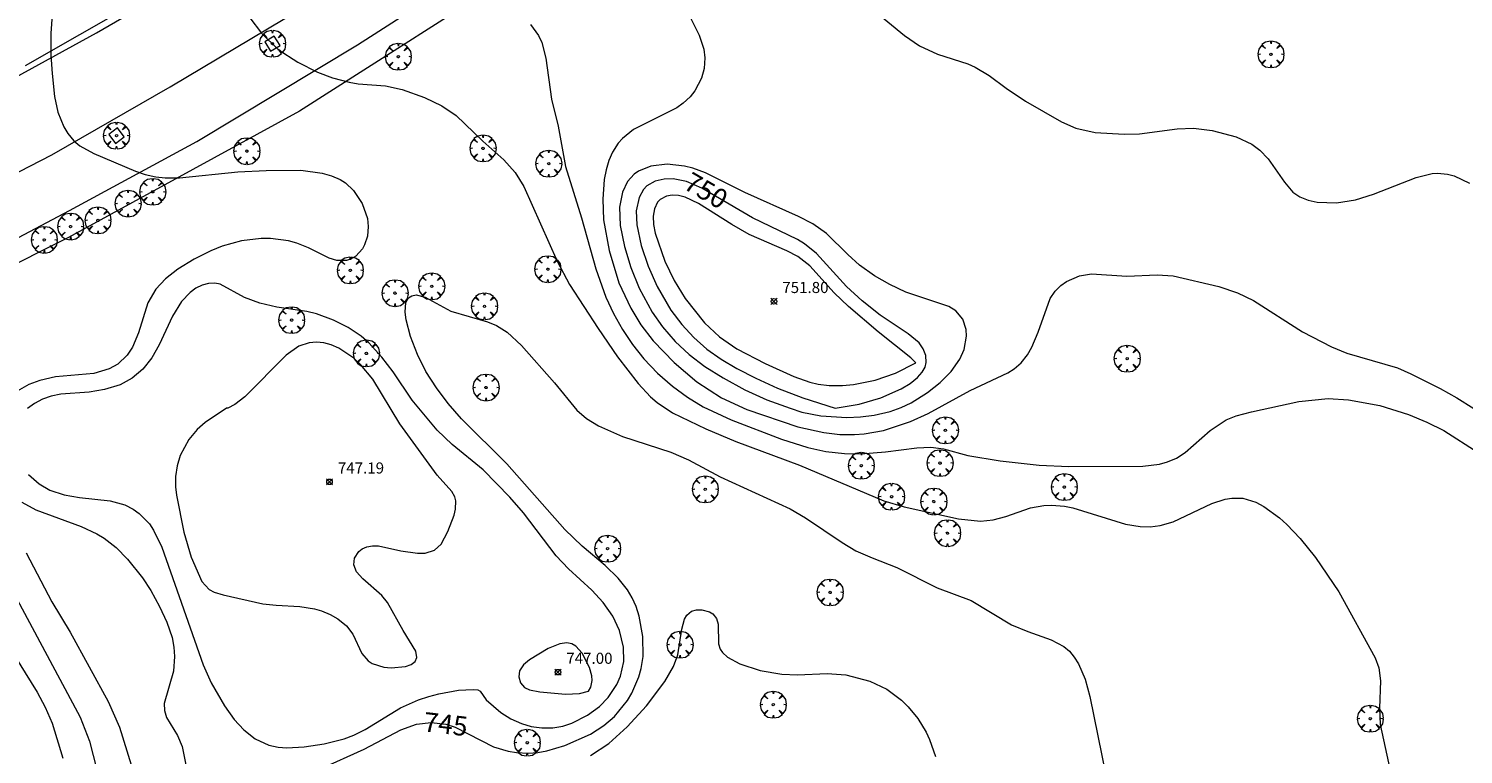
# Model space of a CAD drawing. Units: millimetres. Extents: x 422999 to 424002, y 4488499 to 4489001.
# Drawn here: x 423801 to 423930, y 4488669 to 4488734 of the extents above; entities that cross this region are included whole.
import ezdxf

# ---------------------------------------------------------------- set-up
doc = ezdxf.new("R2010")
doc.units = ezdxf.units.MM
doc.header["$MEASUREMENT"] = 0
doc.layers.get('0').update_dxf_attribs({"lineweight": 9})
for name, color, linetype, lineweight in [('f050002l_curvanivel_cgn', 23, 'Continuous', 9), ('f050002l_curvanivel_mae', 213, 'Continuous', 9), ('f050008p_puntocotaterreno', 7, 'Continuous', 9), ('f061013p_arbol', 91, 'Continuous', 9), ('f070048l_alambrada', 7, 'ALAMBRADA_3', 9), ('f070058l_elementoconstruido_bordillo', 30, 'Continuous', 9), ('f081046p_alcorque', 34, 'Continuous', 9)]:
    doc.layers.add(name, color=color, linetype=linetype, lineweight=lineweight)
doc.styles.get("Standard").update_dxf_attribs({"font": 'arial.ttf'})
doc.styles.add('Style-s7210005_h', font='txt')
doc.linetypes.add('ALAMBRADA_3', pattern='A,6.1e-05,[1,alambrada_3.shx,S=1,R=0,X=0,Y=0],-6.119413', length=6.119474)

# ---------------------------------------------------------------- blocks, each defined once
blk = doc.blocks.new('punto_cota')
at = {"layer": 'f050008p_puntocotaterreno'}
for points in [[(0, 0), (-0.28, 0.28)], [(0, 0), (-0.28, -0.28)], [(0, 0), (0.28, 0.28)], [(0, 0), (0.28, -0.28)]]:
    blk.add_lwpolyline(points, dxfattribs=at)
blk.add_circle((0, 0), 0.25, dxfattribs=at)
blk = doc.blocks.new('arbol')
at = {"color": 0, "linetype": 'Continuous', "lineweight": 0, "flags": 128}
for points in [[(0.96, 0.01), (1.2, 0.04), (1.13, 0.47), (0.89, 0.8), (0.53, 0.53), (0.82, 0.88), (0.48, 1.1), (0.05, 1.18), (0.01, 0.96), (-0.05, 1.18), (-0.48, 1.1), (-0.82, 0.88), (-0.5, 0.53), (-0.86, 0.8), (-1.1, 0.47), (-1.19, 0.04), (-0.94, 0.01)], [(-0.94, 0.01), (-1.19, -0.05), (-1.1, -0.48), (-0.86, -0.8), (-0.5, -0.5), (-0.82, -0.88), (-0.48, -1.12)], [(-0.48, -1.12), (-0.05, -1.19), (0.01, -0.94), (0.05, -1.19), (0.48, -1.12), (0.82, -0.88), (0.53, -0.5), (0.89, -0.8), (1.13, -0.48), (1.2, -0.05), (0.96, 0.01)]]:
    blk.add_lwpolyline(points, dxfattribs=at)
at = {"color": 0, "linetype": 'Continuous', "lineweight": 0, "extrusion": (0, 0, -1)}
for start, end in [(180.0229, 7.5946), (7.2233, 180.0229)]:
    blk.add_arc((0, 0), 0.104, start, end, dxfattribs=at)
blk = doc.blocks.new('alcorque')
at = {"layer": 'f081046p_alcorque'}
blk.add_lwpolyline([(-0.5, -0.5), (0.5, -0.5), (0.5, 0.5), (-0.5, 0.5)], close=True, dxfattribs=at)

msp = doc.modelspace()

# ---------------------------------------------------------------- linework, layer by layer
at = {"layer": 'f050002l_curvanivel_cgn'}
for points in [[(423859.69, 4488737.42, 748), (423861.43, 4488733.92, 748), (423861.84, 4488732.65, 748), (423861.94, 4488731.88, 748), (423861.88, 4488730.92, 748), (423861.65, 4488730.05, 748), (423861.03, 4488728.89, 748), (423860.62, 4488728.37, 748), (423860, 4488727.78, 748), (423859.41, 4488727.36, 748), (423855.53, 4488725.43, 748), (423854.51, 4488724.61, 748), (423854.14, 4488724.19, 748), (423853.61, 4488723.37, 748), (423853.28, 4488722.62, 748), (423853.04, 4488721.8, 748), (423852.88, 4488720.93, 748), (423852.74, 4488719.13, 748), (423852.81, 4488717.28, 748), (423853.31, 4488714.53, 748), (423854.19, 4488711.6, 748), (423855.27, 4488709.33, 748), (423856.19, 4488707.83, 748), (423857.29, 4488706.37, 748), (423859.17, 4488704.42, 748), (423861.22, 4488702.7, 748), (423863.44, 4488701.24, 748), (423865.73, 4488700.21, 748), (423870.31, 4488698.65, 748), (423872.65, 4488698.12, 748), (423874.1, 4488697.96, 748), (423875.42, 4488697.96, 748), (423876.3, 4488698.02, 748), (423878.03, 4488698.32, 748), (423880.47, 4488699.11, 748), (423882.07, 4488699.85, 748), (423885.86, 4488701.92, 748), (423889.23, 4488703.49, 748), (423889.82, 4488703.87, 748), (423890.43, 4488704.4, 748), (423891, 4488705.12, 748), (423891.39, 4488705.82, 748), (423891.96, 4488707.15, 748), (423893.06, 4488710.19, 748), (423893.49, 4488710.86, 748), (423894, 4488711.38, 748), (423894.52, 4488711.74, 748), (423895.7, 4488712.25, 748), (423896.77, 4488712.42, 748), (423899.96, 4488712.22, 748), (423902.69, 4488712.34, 748), (423904.13, 4488712.24, 748), (423908.26, 4488711.28, 748), (423909.92, 4488710.71, 748), (423911.36, 4488710.02, 748), (423915.79, 4488707.2, 748), (423918.39, 4488705.83, 748), (423919.78, 4488705.27, 748), (423924.35, 4488703.95, 748), (423925.55, 4488703.42, 748), (423928.19, 4488702.09, 748), (423929.69, 4488701.24, 748), (423931.21, 4488700.28, 748)], [(423876.1, 4488737.05, 749), (423879.93, 4488733.9, 749), (423881.27, 4488732.96, 749), (423882.89, 4488732.21, 749), (423885.63, 4488731.33, 749), (423886.31, 4488731.04, 749), (423887.56, 4488730.28, 749), (423889.08, 4488729.14, 749), (423890.84, 4488727.98, 749), (423894.06, 4488726.1, 749), (423895.36, 4488725.55, 749), (423897.12, 4488725.14, 749), (423899.71, 4488724.99, 749), (423901.09, 4488725.03, 749), (423904.48, 4488725.49, 749), (423905.98, 4488725.55, 749), (423907.66, 4488725.33, 749), (423909.81, 4488724.76, 749), (423911.23, 4488724.11, 749), (423911.95, 4488723.57, 749), (423912.68, 4488722.79, 749), (423914.15, 4488720.68, 749), (423914.93, 4488719.78, 749), (423915.56, 4488719.35, 749), (423916.3, 4488719.04, 749), (423917.11, 4488718.86, 749), (423918.86, 4488718.8, 749), (423920.57, 4488719.09, 749), (423922.17, 4488719.6, 749), (423926.04, 4488721.09, 749), (423927.48, 4488721.45, 749), (423927.96, 4488721.49, 749), (423928.84, 4488721.41, 749), (423929.46, 4488721.24, 749), (423930.82, 4488720.58, 749)], [(423820.95, 4488735.47, 746), (423821.99, 4488734.1, 746), (423823.51, 4488732.63, 746), (423825.26, 4488731.48, 746), (423827.06, 4488730.58, 746), (423828.4, 4488730.06, 746), (423829.9, 4488729.67, 746), (423830.7, 4488729.53, 746), (423833.16, 4488729.34, 746), (423834.67, 4488729.03, 746), (423836.68, 4488728.29, 746), (423838.26, 4488727.54, 746), (423839.55, 4488726.69, 746), (423841.94, 4488724.38, 746), (423843.84, 4488722.68, 746), (423844.85, 4488721.54, 746), (423845.63, 4488720.3, 746), (423848.65, 4488713.55, 746), (423849.76, 4488711.46, 746), (423852.32, 4488707.5, 746), (423854.08, 4488704.94, 746), (423855.95, 4488702.53, 746), (423857.05, 4488701.34, 746), (423857.65, 4488700.82, 746), (423859.02, 4488699.91, 746), (423862.04, 4488698.46, 746), (423864.74, 4488697.33, 746), (423870.47, 4488695.18, 746), (423878.06, 4488691.98, 746), (423879.9, 4488691.42, 746), (423884.79, 4488690.35, 746), (423886.77, 4488690.15, 746), (423887.92, 4488690.25, 746), (423889.05, 4488690.55, 746), (423891.28, 4488691.35, 746), (423892.48, 4488691.56, 746), (423893.16, 4488691.59, 746), (423894.33, 4488691.5, 746), (423895.1, 4488691.35, 746), (423899.85, 4488689.86, 746), (423901.15, 4488689.66, 746), (423902.06, 4488689.64, 746), (423902.95, 4488689.74, 746), (423904.13, 4488690.08, 746), (423907.63, 4488691.73, 746), (423908.81, 4488692.12, 746), (423909.41, 4488692.22, 746), (423910.41, 4488692.21, 746), (423911.57, 4488691.85, 746), (423912.31, 4488691.45, 746), (423913.71, 4488690.44, 746), (423914.37, 4488689.85, 746), (423915.57, 4488688.58, 746), (423916.96, 4488686.88, 746), (423919.06, 4488683.77, 746), (423922.34, 4488677.83, 746), (423922.66, 4488676.92, 746), (423922.82, 4488675.75, 746), (423922.73, 4488673.3, 746), (423922.79, 4488671.83, 746), (423923.84, 4488666.99, 746)], [(423846.23, 4488734.87, 747), (423846.96, 4488733.89, 747), (423847.26, 4488733.25, 747), (423847.62, 4488731.86, 747), (423848.14, 4488728.16, 747), (423848.73, 4488725.72, 747), (423849.38, 4488722.1, 747), (423850.84, 4488717.45, 747), (423852.12, 4488712.87, 747), (423853.03, 4488710.31, 747), (423853.72, 4488708.84, 747), (423854.52, 4488707.41, 747), (423855.44, 4488706.05, 747), (423856.45, 4488704.77, 747), (423857.69, 4488703.48, 747), (423859.04, 4488702.3, 747), (423860.38, 4488701.31, 747), (423861.8, 4488700.43, 747), (423864.3, 4488699.26, 747), (423868.86, 4488697.53, 747), (423871.21, 4488696.78, 747), (423872.85, 4488696.43, 747), (423874.51, 4488696.24, 747), (423875.99, 4488696.22, 747), (423878.22, 4488696.39, 747), (423881.05, 4488696.76, 747), (423882.31, 4488696.82, 747), (423883.43, 4488696.67, 747), (423885.63, 4488696.05, 747), (423888.55, 4488695.58, 747), (423892.07, 4488695.17, 747), (423894.73, 4488695.05, 747), (423901.4, 4488695.09, 747), (423902.91, 4488695.27, 747), (423903.63, 4488695.47, 747), (423904.44, 4488695.82, 747), (423905.22, 4488696.33, 747), (423907.46, 4488698.31, 747), (423908.91, 4488699.27, 747), (423909.82, 4488699.64, 747), (423911.2, 4488700, 747), (423915.47, 4488700.92, 747), (423918.11, 4488701.19, 747), (423919.94, 4488701.07, 747), (423922.75, 4488700.56, 747), (423925.34, 4488699.75, 747), (423926.98, 4488699.07, 747), (423928.53, 4488698.3, 747), (423931.6, 4488696.33, 747)], [(423869.64, 4488700.31, 749), (423870.67, 4488699.97, 749), (423872.4, 4488699.63, 749), (423874.73, 4488699.49, 749), (423875.97, 4488699.54, 749), (423877.19, 4488699.68, 749), (423878.63, 4488700.01, 749), (423879.62, 4488700.37, 749), (423880.52, 4488700.81, 749), (423881.99, 4488701.72, 749), (423883.15, 4488702.63, 749), (423884.13, 4488703.63, 749), (423884.91, 4488704.72, 749), (423885.31, 4488705.6, 749), (423885.52, 4488706.81, 749), (423885.49, 4488707.39, 749), (423885.18, 4488708.34, 749), (423884.54, 4488709.09, 749), (423883.92, 4488709.47, 749), (423880.05, 4488710.78, 749), (423878.61, 4488711.46, 749), (423877.24, 4488712.25, 749), (423875.87, 4488713.21, 749), (423874.81, 4488714.16, 749), (423872.9, 4488716.06, 749), (423871.68, 4488716.92, 749), (423870.39, 4488717.57, 749), (423865.54, 4488719.74, 749), (423862, 4488721.51, 749), (423860.87, 4488721.93, 749), (423860.1, 4488722.13, 749), (423858.56, 4488722.3, 749), (423857.09, 4488722.13, 749), (423855.98, 4488721.68, 749), (423855.59, 4488721.41, 749), (423854.96, 4488720.73, 749), (423854.51, 4488719.77, 749), (423854.26, 4488718.41, 749), (423854.32, 4488716.77, 749), (423854.7, 4488714.89, 749), (423855.28, 4488712.99, 749), (423856.02, 4488711.14, 749), (423857.2, 4488708.97, 749), (423858.14, 4488707.63, 749), (423859.28, 4488706.33, 749), (423860.54, 4488705.15, 749), (423861.94, 4488704.08, 749), (423863.58, 4488703.06, 749), (423865.54, 4488701.97, 749), (423867.54, 4488701.06, 749), (423869.64, 4488700.31, 749)], [(423880.94, 4488704.39, 751), (423880.51, 4488704.85, 751), (423877.57, 4488707.19, 751), (423874.89, 4488709.49, 751), (423873.59, 4488710.72, 751), (423871.39, 4488713.14, 751), (423870.32, 4488713.98, 751), (423869.34, 4488714.5, 751), (423865.95, 4488715.95, 751), (423864.36, 4488716.85, 751), (423861.38, 4488718.75, 751), (423860.16, 4488719.32, 751), (423859.57, 4488719.46, 751), (423859, 4488719.5, 751), (423858.48, 4488719.42, 751), (423857.92, 4488719.12, 751), (423857.69, 4488718.88, 751), (423857.4, 4488718.28, 751), (423857.29, 4488717.61, 751), (423857.32, 4488716.87, 751), (423857.46, 4488716.09, 751), (423858.34, 4488713.56, 751), (423859.17, 4488711.81, 751), (423860.16, 4488710.21, 751), (423861.91, 4488708.01, 751), (423863.25, 4488706.74, 751), (423864.82, 4488705.67, 751), (423867.38, 4488704.35, 751), (423869.97, 4488703.18, 751), (423871.39, 4488702.67, 751), (423872.14, 4488702.48, 751), (423873.14, 4488702.36, 751), (423874.34, 4488702.36, 751), (423875.34, 4488702.45, 751), (423877.29, 4488702.85, 751), (423879.11, 4488703.46, 751), (423880.94, 4488704.39, 751)], [(423841.7, 4488674.83, 746), (423842.25, 4488674.04, 746), (423843.57, 4488672.91, 746), (423844.45, 4488672.35, 746), (423845.42, 4488671.9, 746), (423846.31, 4488671.64, 746), (423847.27, 4488671.51, 746), (423848.24, 4488671.52, 746), (423849.14, 4488671.67, 746), (423849.95, 4488671.94, 746), (423851.38, 4488672.68, 746), (423852.45, 4488673.45, 746), (423853.24, 4488674.25, 746), (423854.02, 4488675.44, 746), (423854.35, 4488676.18, 746), (423854.64, 4488677.49, 746), (423854.62, 4488678.79, 746), (423854.26, 4488680.29, 746), (423853.66, 4488681.58, 746), (423852.79, 4488682.8, 746), (423851.76, 4488683.92, 746), (423849.67, 4488685.86, 746), (423848.56, 4488687.03, 746), (423845.6, 4488690.88, 746), (423844.37, 4488692.31, 746), (423841.97, 4488694.77, 746), (423839.18, 4488697.06, 746), (423837.82, 4488698.35, 746), (423835.59, 4488701.04, 746), (423833.86, 4488703.58, 746), (423832.85, 4488704.92, 746), (423831.66, 4488706.2, 746), (423830.97, 4488706.81, 746), (423829.81, 4488707.59, 746), (423828.48, 4488708.25, 746), (423826.95, 4488708.81, 746), (423826.1, 4488709.03, 746), (423823.37, 4488709.43, 746), (423821.85, 4488709.78, 746), (423820.46, 4488710.3, 746), (423818.28, 4488711.49, 746), (423817.79, 4488711.59, 746), (423817.23, 4488711.56, 746), (423816.66, 4488711.4, 746), (423816.1, 4488711.12, 746), (423815.57, 4488710.75, 746), (423814.78, 4488709.94, 746), (423813.98, 4488708.61, 746), (423812.78, 4488706.02, 746), (423812.13, 4488704.86, 746), (423811.31, 4488703.84, 746), (423810.35, 4488703.02, 746), (423809.26, 4488702.43, 746), (423807.87, 4488701.99, 746), (423806.49, 4488701.77, 746), (423803.93, 4488701.59, 746), (423803.06, 4488701.41, 746), (423802.28, 4488701.13, 746), (423801.56, 4488700.75, 746), (423800.91, 4488700.28, 746)], [(423818.84, 4488700.31, 747), (423816.92, 4488699.04, 747), (423816.21, 4488698.41, 747), (423815.44, 4488697.5, 747), (423814.68, 4488696.06, 747), (423814.4, 4488695.11, 747), (423814.26, 4488694.17, 747), (423814.26, 4488693.22, 747), (423814.35, 4488692.48, 747), (423815, 4488689.15, 747), (423815.68, 4488686.91, 747), (423816.63, 4488684.7, 747), (423817.28, 4488683.99, 747), (423817.75, 4488683.73, 747), (423818.55, 4488683.5, 747), (423822.13, 4488682.7, 747), (423823.33, 4488682.56, 747), (423825.47, 4488682.45, 747), (423826.77, 4488682.24, 747), (423827.4, 4488682.06, 747), (423828.18, 4488681.74, 747), (423828.89, 4488681.34, 747), (423829.66, 4488680.72, 747), (423830.23, 4488679.96, 747), (423831.05, 4488678.23, 747), (423831.6, 4488677.57, 747), (423831.96, 4488677.32, 747), (423833.01, 4488676.99, 747), (423833.69, 4488676.93, 747), (423834.98, 4488677.05, 747), (423835.49, 4488677.23, 747), (423835.85, 4488677.51, 747), (423836.01, 4488677.86, 747), (423835.9, 4488678.44, 747), (423834.75, 4488680.29, 747), (423833.35, 4488682.81, 747), (423832.83, 4488683.43, 747), (423831.12, 4488684.95, 747), (423830.56, 4488685.58, 747), (423830.32, 4488686.21, 747), (423830.38, 4488686.81, 747), (423830.76, 4488687.4, 747), (423831.08, 4488687.65, 747), (423831.48, 4488687.83, 747), (423831.99, 4488687.93, 747), (423832.55, 4488687.91, 747), (423834.54, 4488687.48, 747), (423836.07, 4488687.27, 747), (423836.75, 4488687.26, 747), (423837.59, 4488687.54, 747), (423838.2, 4488688.08, 747), (423838.8, 4488689.21, 747), (423839.35, 4488690.67, 747), (423839.48, 4488691.21, 747), (423839.5, 4488691.97, 747), (423839.41, 4488692.32, 747), (423839.14, 4488692.81, 747), (423837.83, 4488694.29, 747), (423834.45, 4488698.91, 747), (423832.03, 4488702.94, 747), (423830.93, 4488704.26, 747), (423830.31, 4488704.83, 747), (423828.98, 4488705.73, 747), (423828.27, 4488706.03, 747), (423827.62, 4488706.19, 747), (423826.96, 4488706.26, 747), (423826.31, 4488706.21, 747), (423825.36, 4488705.89, 747), (423824.21, 4488705.09, 747), (423820.5, 4488701.34, 747), (423819.6, 4488700.66, 747), (423818.96, 4488700.31, 747), (423818.84, 4488700.31, 747)], [(423801.02, 4488694.34, 746), (423801.96, 4488693.49, 746), (423802.94, 4488692.94, 746), (423804.23, 4488692.51, 746), (423805.6, 4488692.27, 746), (423808.38, 4488691.96, 746), (423809.68, 4488691.6, 746), (423810.45, 4488691.22, 746), (423810.99, 4488690.84, 746), (423811.9, 4488689.89, 746), (423812.28, 4488689.33, 746), (423813.01, 4488687.8, 746), (423816.76, 4488677.21, 746), (423817.48, 4488675.59, 746), (423818.66, 4488673.5, 746), (423819.54, 4488672.27, 746), (423820.42, 4488671.33, 746), (423821.44, 4488670.54, 746), (423822.66, 4488669.97, 746), (423823.5, 4488669.78, 746), (423824.27, 4488669.72, 746), (423825.86, 4488669.8, 746), (423827.66, 4488670.08, 746), (423829.45, 4488670.54, 746), (423830.31, 4488670.86, 746), (423831.33, 4488671.37, 746), (423834.53, 4488673.33, 746), (423836.16, 4488674.04, 746), (423837.07, 4488674.35, 746), (423837.98, 4488674.6, 746), (423839.75, 4488674.92, 746), (423841.08, 4488674.98, 746), (423841.49, 4488674.94, 746), (423841.7, 4488674.83, 746)], [(423800.79, 4488687.3, 744), (423803.11, 4488682.86, 744), (423804.77, 4488680.15, 744), (423808.19, 4488673.9, 744), (423809.22, 4488671.59, 744), (423811.04, 4488665.67, 744)], [(423799.05, 4488684.82, 743), (423805.66, 4488672.49, 743), (423806.52, 4488670.33, 743), (423807.49, 4488666.45, 743)], [(423851.65, 4488669.03, 744), (423853.28, 4488670.12, 744), (423854.94, 4488671.6, 744), (423856.68, 4488673.52, 744), (423858.34, 4488675.7, 744), (423859.11, 4488677.06, 744), (423859.5, 4488678.1, 744), (423859.86, 4488680.4, 744), (423860.11, 4488681.31, 744), (423860.33, 4488681.67, 744), (423860.75, 4488682.02, 744), (423861.19, 4488682.16, 744), (423861.67, 4488682.16, 744), (423862.36, 4488681.96, 744), (423862.65, 4488681.78, 744), (423862.98, 4488681.36, 744), (423863.13, 4488680.87, 744), (423863.16, 4488679.1, 744), (423863.32, 4488678.62, 744), (423863.54, 4488678.3, 744), (423863.99, 4488677.88, 744), (423865.09, 4488677.29, 744), (423866.92, 4488676.69, 744), (423868.88, 4488676.35, 744), (423870.29, 4488676.31, 744), (423872.95, 4488676.42, 744), (423874.65, 4488676.29, 744), (423876.8, 4488675.73, 744), (423878.34, 4488675.02, 744), (423879.67, 4488674.03, 744), (423880.26, 4488673.42, 744), (423881.12, 4488672.36, 744), (423881.87, 4488671.14, 744), (423882.19, 4488670.46, 744), (423882.72, 4488668.95, 744)], [(423851.46, 4488674.83, 747), (423851.67, 4488675.18, 747), (423851.78, 4488675.8, 747), (423851.76, 4488676.21, 747), (423851.56, 4488676.97, 747), (423850.88, 4488678.26, 747), (423850.33, 4488678.88, 747), (423849.96, 4488679.09, 747), (423849.5, 4488679.17, 747), (423848.88, 4488679.09, 747), (423847.83, 4488678.67, 747), (423846.16, 4488677.65, 747), (423845.61, 4488677.19, 747), (423845.25, 4488676.67, 747), (423845.18, 4488676.12, 747), (423845.35, 4488675.59, 747), (423845.7, 4488675.17, 747), (423846.14, 4488674.95, 747), (423847.08, 4488674.76, 747), (423849.39, 4488674.55, 747), (423850.65, 4488674.61, 747), (423851.46, 4488674.83, 747)], [(423799.23, 4488678.86, 742), (423801.78, 4488674.74, 742), (423802.5, 4488673.4, 742), (423803.15, 4488671.93, 742), (423804.1, 4488668.8, 742)]]:
    msp.add_polyline3d(points, dxfattribs=at)
at = {"layer": 'f050002l_curvanivel_mae'}
for points in [[(423803.33, 4488738.33, 745), (423803.03, 4488734.08, 745), (423803.03, 4488732.12, 745), (423803.14, 4488730.46, 745), (423803.36, 4488728.38, 745), (423803.65, 4488726.99, 745), (423804.18, 4488725.66, 745), (423804.54, 4488725.06, 745), (423805.1, 4488724.41, 745), (423805.65, 4488723.95, 745), (423806.9, 4488723.25, 745), (423810.66, 4488721.66, 745), (423811.51, 4488721.37, 745), (423812.48, 4488721.16, 745), (423813.32, 4488721.07, 745), (423814.61, 4488721.08, 745), (423819.88, 4488721.61, 745), (423822.43, 4488721.74, 745), (423825.55, 4488721.75, 745), (423827.48, 4488721.49, 745), (423828.32, 4488721.26, 745), (423829.09, 4488720.93, 745), (423829.56, 4488720.63, 745), (423830.29, 4488719.93, 745), (423831.06, 4488718.76, 745), (423831.54, 4488717.4, 745), (423831.62, 4488716.68, 745), (423831.55, 4488715.82, 745), (423831.29, 4488715.02, 745), (423831.09, 4488714.66, 745), (423830.49, 4488714.02, 745), (423830.09, 4488713.78, 745), (423829.66, 4488713.63, 745), (423828.8, 4488713.63, 745), (423828.1, 4488713.84, 745), (423826.23, 4488714.77, 745), (423825.18, 4488715.19, 745), (423824.42, 4488715.4, 745), (423822.81, 4488715.61, 745), (423821.98, 4488715.61, 745), (423820.21, 4488715.39, 745), (423818.47, 4488714.91, 745), (423817.45, 4488714.5, 745), (423815.95, 4488713.74, 745), (423814.46, 4488712.84, 745), (423813.34, 4488711.97, 745), (423812.48, 4488711.04, 745), (423811.76, 4488709.8, 745), (423810.92, 4488707.09, 745), (423810.39, 4488705.82, 745), (423809.9, 4488705.08, 745), (423809.05, 4488704.29, 745), (423808.28, 4488703.86, 745), (423806.91, 4488703.45, 745), (423803.43, 4488703.14, 745), (423802.03, 4488702.82, 745), (423801.05, 4488702.44, 745), (423799.77, 4488701.74, 745)], [(423873.68, 4488700.31, 750), (423875.85, 4488700.67, 750), (423877.8, 4488701.24, 750), (423879.64, 4488702.06, 750), (423880.45, 4488702.55, 750), (423881.11, 4488703.08, 750), (423881.52, 4488703.55, 750), (423881.78, 4488704.01, 750), (423881.88, 4488704.43, 750), (423881.84, 4488705.06, 750), (423881.62, 4488705.65, 750), (423881.24, 4488706.19, 750), (423880.27, 4488707.02, 750), (423877.74, 4488708.71, 750), (423876.12, 4488709.98, 750), (423874.7, 4488711.29, 750), (423872, 4488714.24, 750), (423870.92, 4488715.11, 750), (423870.28, 4488715.52, 750), (423866.25, 4488717.47, 750), (423861.66, 4488720.14, 750), (423860.3, 4488720.74, 750), (423859.08, 4488720.98, 750), (423858.27, 4488720.96, 750), (423857.47, 4488720.77, 750), (423856.73, 4488720.35, 750), (423856.41, 4488720.01, 750), (423856.02, 4488719.3, 750), (423855.77, 4488718.08, 750), (423855.82, 4488716.82, 750), (423856.21, 4488714.97, 750), (423856.84, 4488713.11, 750), (423857.65, 4488711.27, 750), (423858.89, 4488709.16, 750), (423859.86, 4488707.86, 750), (423860.94, 4488706.68, 750), (423862.13, 4488705.62, 750), (423863.42, 4488704.72, 750), (423864.81, 4488703.9, 750), (423866.53, 4488703.01, 750), (423868.49, 4488702.12, 750), (423870.78, 4488701.24, 750), (423873.68, 4488700.31, 750)], [(423827.25, 4488667.81, 745), (423831.26, 4488669.6, 745), (423834.54, 4488671.35, 745), (423835.97, 4488671.85, 745), (423837.3, 4488672.01, 745), (423838.61, 4488671.86, 745), (423839.44, 4488671.58, 745), (423842.91, 4488669.81, 745), (423844.22, 4488669.41, 745), (423844.96, 4488669.29, 745), (423846.02, 4488669.24, 745), (423846.91, 4488669.31, 745), (423847.72, 4488669.46, 745), (423849.32, 4488669.92, 745), (423851.64, 4488670.96, 745), (423852.83, 4488671.73, 745), (423853.8, 4488672.56, 745), (423854.96, 4488673.98, 745), (423855.36, 4488674.66, 745), (423856, 4488676.11, 745), (423856.21, 4488676.87, 745), (423856.39, 4488677.94, 745), (423856.35, 4488679.75, 745), (423856.03, 4488681.58, 745), (423855.75, 4488682.46, 745), (423855.41, 4488683.22, 745), (423854.98, 4488683.94, 745), (423854.14, 4488685.01, 745), (423852.97, 4488686.16, 745), (423850.9, 4488687.9, 745), (423849.34, 4488689.38, 745), (423844.1, 4488695.3, 745), (423840.02, 4488699.35, 745), (423838.82, 4488700.74, 745), (423837.76, 4488702.14, 745), (423836.82, 4488703.61, 745), (423836.07, 4488705.16, 745), (423835.44, 4488706.76, 745), (423835.02, 4488708.28, 745), (423834.93, 4488708.96, 745), (423835.01, 4488709.84, 745), (423835.25, 4488710.25, 745), (423835.54, 4488710.45, 745), (423835.94, 4488710.52, 745), (423836.75, 4488710.32, 745), (423839.06, 4488709.07, 745), (423842.35, 4488708.11, 745), (423843.16, 4488707.76, 745), (423844.13, 4488707.16, 745), (423845.43, 4488705.97, 745), (423848.41, 4488702.59, 745), (423850.41, 4488700.14, 745), (423851.29, 4488699.4, 745), (423852.36, 4488698.72, 745), (423854.52, 4488697.78, 745), (423858.87, 4488696.35, 745), (423860.48, 4488695.65, 745), (423863.33, 4488694.13, 745), (423869.64, 4488691.25, 745), (423871, 4488690.45, 745), (423874.31, 4488688.22, 745), (423875.56, 4488687.48, 745), (423877.02, 4488686.83, 745), (423879.24, 4488685.98, 745), (423882.88, 4488684.15, 745), (423885.94, 4488682.98, 745), (423889.57, 4488680.8, 745), (423891.04, 4488680.19, 745), (423893.15, 4488679.44, 745), (423894.27, 4488678.86, 745), (423894.78, 4488678.42, 745), (423895.23, 4488677.9, 745), (423895.62, 4488677.3, 745), (423896.22, 4488675.91, 745), (423896.63, 4488674.34, 745), (423898.07, 4488667.25, 745)], [(423800.42, 4488691.85, 745), (423801.67, 4488691.16, 745), (423805.76, 4488689.67, 745), (423807.17, 4488689.01, 745), (423807.83, 4488688.61, 745), (423808.9, 4488687.78, 745), (423809.92, 4488686.71, 745), (423811.27, 4488685.05, 745), (423812.04, 4488683.9, 745), (423812.82, 4488682.45, 745), (423813.47, 4488681.03, 745), (423813.94, 4488679.65, 745), (423814.1, 4488678.79, 745), (423814.17, 4488677.94, 745), (423814.07, 4488676.62, 745), (423813.24, 4488673.71, 745), (423813.25, 4488673.09, 745), (423813.43, 4488672.47, 745), (423814.42, 4488670.84, 745), (423814.84, 4488669.83, 745), (423815.53, 4488666.5, 745)]]:
    msp.add_polyline3d(points, dxfattribs=at)
at = {"layer": 'f070048l_alambrada'}
msp.add_polyline3d([(423997.73, 4488871.91, 749.97), (423979.05, 4488871.2, 749.89), (423963.16, 4488848.84, 749.89), (423936.41, 4488817.34, 749.97), (423925.04, 4488805.4, 749.95), (423906.09, 4488787, 749.95), (423887.36, 4488770.85, 749.95), (423864.61, 4488752.66, 748.24), (423846.55, 4488740.55, 747.19), (423825.43, 4488727.06, 745.31), (423804.6, 4488715.7, 744.39), (423777.62, 4488702.16, 742.17), (423770.06, 4488699, 742.16)], dxfattribs=at)
at = {"layer": 'f070058l_elementoconstruido_bordillo'}
for points in [[(423725.97, 4488684.38, 739.76), (423734.53, 4488687.25, 740.33), (423748.64, 4488692.4, 741.18), (423760.54, 4488697.21, 741.83), (423777.55, 4488704.57, 742.91), (423793.38, 4488712.16, 743.94), (423804.71, 4488718.13, 744.57), (423816.17, 4488724.33, 745.31), (423830.65, 4488733.05, 746.3), (423843.78, 4488741.47, 747.08), (423854.62, 4488748.71, 747.73), (423877.56, 4488765.95, 748.86), (423884.98, 4488772.12, 749.12), (423905.96, 4488790.26, 749.85), (423918.28, 4488801.74, 750.09), (423929.49, 4488814.17, 750.21), (423936.7, 4488821.75, 750.34), (423945.58, 4488831.77, 750.25), (423951.89, 4488839.08, 750.16), (423970.56, 4488862.94, 749.75), (423977.79, 4488873.1, 749.43)], [(423955.51, 4488865.3, 749.98), (423951.97, 4488860.65, 750.01), (423948.37, 4488856.04, 750.13), (423944.72, 4488851.48, 750.17), (423933.37, 4488837.94, 750.31), (423930.07, 4488834.13, 750.32), (423926.3, 4488829.88, 750.37), (423922.47, 4488825.69, 750.33), (423918.58, 4488821.55, 750.23), (423914.63, 4488817.46, 750.2), (423910.62, 4488813.44, 750.22), (423906.56, 4488809.46, 750.21), (423902.44, 4488805.55, 750.08), (423890.5, 4488794.43, 749.76), (423887.39, 4488791.71, 749.7), (423863.04, 4488771.71, 748.64), (423846.68, 4488759.63, 747.77), (423831.93, 4488749.8, 746.94), (423815.39, 4488739.57, 745.88), (423800.71, 4488731.16, 744.78)], [(423796.73, 4488728.43, 744.58), (423807.13, 4488734.12, 745.28), (423821.9, 4488742.72, 746.3), (423837.45, 4488752.64, 747.18), (423854.83, 4488764.82, 748.13), (423867.41, 4488774.29, 748.8), (423880.54, 4488784.81, 749.44), (423888.42, 4488791.54, 749.71), (423890.95, 4488793.86, 749.71), (423892.91, 4488795.61, 749.87), (423897.4, 4488799.7, 749.91), (423901.83, 4488803.85, 750), (423906.21, 4488808.05, 750.16), (423910.53, 4488812.31, 750.3), (423914.79, 4488816.63, 750.3), (423919, 4488821.01, 750.32), (423923.15, 4488825.44, 750.3), (423925.72, 4488828.19, 750.37), (423929.53, 4488832.34, 750.48), (423933.27, 4488836.54, 750.21)], [(423799.21, 4488721.14, 744.63), (423803.12, 4488723.15, 744.92), (423813.76, 4488729.25, 745.59), (423831.3, 4488739.75, 746.66), (423838.93, 4488744.63, 747.23), (423851.54, 4488753.23, 747.98), (423865.4, 4488763.3, 748.65), (423877.59, 4488772.91, 749.19), (423887.57, 4488781.12, 749.54), (423894.3, 4488786.93, 749.67), (423901.67, 4488793.48, 750.05), (423910.08, 4488801.34, 750.25), (423910.8, 4488802.06, 750.26), (423915.92, 4488807.28, 750.39), (423920.99, 4488812.55, 750.43), (423926.01, 4488817.88, 750.53), (423930.96, 4488823.26, 750.54)]]:
    msp.add_polyline3d(points, dxfattribs=at)

# ---------------------------------------------------------------- block references
at = {"layer": 'f050008p_puntocotaterreno'}
for p in [(423868.17, 4488709.94, 751.8), (423828.13, 4488693.68, 747.19), (423848.71, 4488676.54, 747)]:
    msp.add_blockref('punto_cota', p, dxfattribs=at)
at = {"layer": 'f061013p_arbol'}
for p in [(423822.99, 4488733.15, 0.82), (423834.33, 4488731.98, 746.5), (423912.94, 4488732.19, 749.53), (423808.94, 4488724.87, 0.82), (423820.68, 4488723.47, 745.53), (423841.96, 4488723.72, 746.45), (423847.88, 4488722.35, 748.65), (423812.2, 4488719.81, 745.32), (423809.98, 4488718.75, 745.32), (423807.27, 4488717.23, 745.32), (423802.43, 4488715.48, 744.48), (423804.8, 4488716.68, 744.48), (423830, 4488712.73, 745.19), (423847.8, 4488712.84, 748.26), (423834.03, 4488710.68, 745.19), (423837.34, 4488711.3, 745.66), (423842.09, 4488709.5, 745.66), (423824.71, 4488708.25, 746.37), (423831.45, 4488705.25, 747.42), (423899.99, 4488704.78, 747.59), (423842.23, 4488702.18, 745.07), (423883.61, 4488698.33, 751.23), (423876.04, 4488695.14, 746.83), (423883.13, 4488695.37, 746.94), (423861.98, 4488693.01, 745.35), (423878.76, 4488692.34, 746.94), (423894.33, 4488693.21, 747.19), (423882.57, 4488691.91, 746.94), (423883.8, 4488689.06, 746.94), (423853.18, 4488687.67, 745.04), (423873.23, 4488683.72, 744.79), (423859.71, 4488679.01, 744.24), (423868.11, 4488673.62, 743.97), (423921.89, 4488672.35, 746.07), (423845.94, 4488670.18, 746.86)]:
    msp.add_blockref('arbol', p, dxfattribs=at)
at = {"layer": 'f081046p_alcorque'}
for p, rotation in [((423822.99, 4488733.15, 745.95), 211.353739439), ((423808.94, 4488724.87, 745.19), 126.708042532)]:
    msp.add_blockref('alcorque', p, dxfattribs=dict(at, rotation=rotation))

# ---------------------------------------------------------------- texts
at = {"layer": 'f050002l_curvanivel_mae', "char_height": 1.75, "width": 5.25, "attachment_point": 5}
for s, insert, rotation in [('{\\fRoman|b1|i0;750}', (423862.05, 4488719.92, 750), 329.8113), ('{\\fRoman|b1|i0;745}', (423838.6, 4488671.86, 745), 353.391)]:
    msp.add_mtext(s, dxfattribs=dict(at, insert=insert, rotation=rotation))
at = {"layer": 'f050008p_puntocotaterreno', "style": 'Style-s7210005_h'}
for s, p in [('751.80', (423868.92, 4488710.69, 751.8)), ('747.19', (423828.88, 4488694.43, 747.19)), ('747.00', (423849.46, 4488677.29, 747))]:
    msp.add_text(s, height=1, dxfattribs=at).set_placement(p)

doc.saveas('drawing.dxf')
